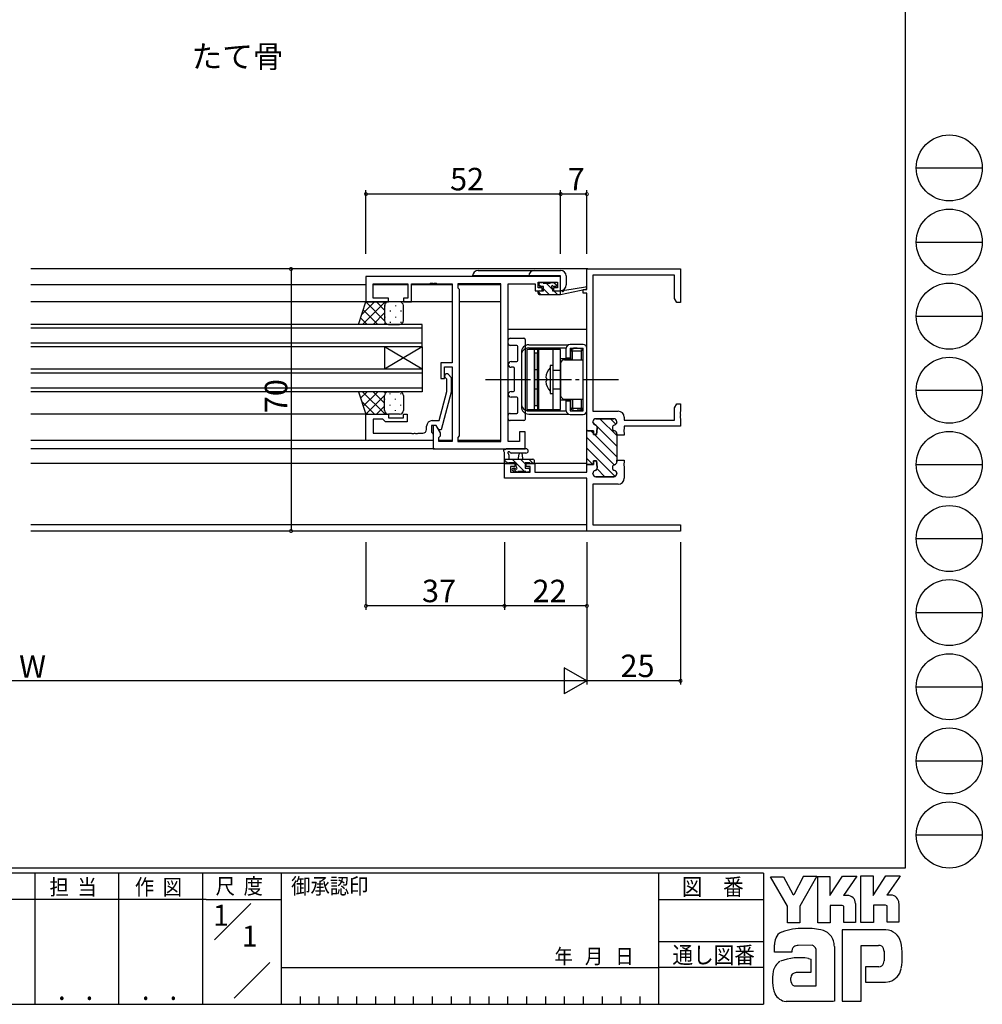
# Model space of a CAD drawing. Extents: x 0 to 793, y 0 to 564.
# Drawn here: x 536 to 793, y 0 to 263 of the extents above; entities that cross this region are included whole.
import ezdxf
from ezdxf.enums import TextEntityAlignment as Align

# ---------------------------------------------------------------- set-up
doc = ezdxf.new("R2010")
doc.units = 0
doc.linetypes.add('YCENTER_1', pattern=[13, 10, -1, 1, -1])
doc.linetypes.add('YHIDDEN_1', pattern=[4, 3, -1])
for name, color, linetype in [('USER1', 3, 'CONTINUOUS'), ('YKK_11', 7, 'CONTINUOUS'), ('YKK_12', 2, 'CONTINUOUS'), ('YKK_13', 4, 'CONTINUOUS'), ('YKK_D', 6, 'CONTINUOUS'), ('YKK_ZWAK', 7, 'CONTINUOUS')]:
    doc.layers.add(name, color=color, linetype=linetype)
doc.styles.get("Standard").update_dxf_attribs({"font": 'ROMANS.SHX', "bigfont": 'EXTFONT.SHX'})
doc.styles.add('YKK_OSSTYLE1', font='romans.shx', dxfattribs={"width": 0.9, "bigfont": 'EXTFONT.SHX'})

# ---------------------------------------------------------------- blocks, each defined once
blk = doc.blocks.new('A201')
at = {"layer": 'YKK_ZWAK', "color": 254, "linetype": 'Continuous'}
for p, q in [((571, 410), (571, 35)), ((571, 35), (21, 35)), ((544, 34), (21, 34)), ((437, 34), (437, 9)), ((452, 34), (452, 9)), ((524, 34), (524, 9)), ((544, 34), (544, 9)), ((548.59, 27.71), (545.31, 33.35)), ((545.31, 33.35), (547.82, 33.35)), ((547.82, 33.35), (549.62, 29.99)), ((551.6, 33.43), (549.77, 29.88)), ((554.19, 33.43), (550.95, 27.7)), ((551.6, 33.43), (554.19, 33.43)), ((554.33, 24.55), (554.33, 33.41)), ((554.33, 33.41), (556.63, 33.41)), ((556.63, 29.77), (559.04, 33.45)), ((556.63, 33.41), (556.63, 29.77)), ((559.04, 33.45), (561.77, 33.45)), ((561.77, 33.45), (559.24, 29.78)), ((562.55, 24.63), (562.55, 33.49)), ((562.55, 33.49), (564.89, 33.49)), ((564.89, 29.78), (567.34, 33.49)), ((564.89, 33.49), (564.89, 29.78)), ((567.34, 33.49), (570.04, 33.49)), ((569.77, 33.02), (567.54, 29.84)), ((570.04, 33.49), (569.77, 33.02)), ((549.62, 29.99), (549.77, 29.88)), ((559.99, 29.78), (559.24, 29.78)), ((561.53, 28.24), (561.53, 24.61)), ((568.29, 29.84), (567.54, 29.84)), ((569.83, 28.24), (569.83, 24.65)), ((548.59, 24.53), (548.59, 27.71)), ((550.95, 27.7), (550.95, 24.53)), ((558.98, 27.87), (556.7, 27.87)), ((556.7, 27.87), (556.7, 24.55)), ((559.29, 27.75), (558.98, 27.87)), ((559.29, 24.61), (559.29, 27.75)), ((567.26, 27.89), (564.99, 27.89)), ((564.99, 27.89), (564.99, 24.63)), ((567.57, 27.77), (567.26, 27.89)), ((567.57, 24.65), (567.57, 27.77)), ((550.95, 24.53), (548.59, 24.53)), ((556.7, 24.55), (554.33, 24.55)), ((561.53, 24.61), (559.29, 24.61)), ((564.99, 24.63), (562.55, 24.63)), ((567.57, 24.68), (567.61, 24.65)), ((569.83, 24.65), (567.57, 24.65)), ((559.02, 23.22), (559.02, 9.57)), ((567.3, 23.22), (559.02, 23.22)), ((524, 21), (544, 21)), ((546.08, 18.95), (546.08, 20.33)), ((549.41, 18.95), (546.08, 18.95)), ((553.25, 20.28), (550.61, 20.23)), ((554.02, 12.52), (554.02, 19.47)), ((557.51, 20.01), (557.51, 9.59)), ((562.61, 9.57), (562.61, 20.24)), ((562.61, 20.24), (565.93, 20.24)), ((566.98, 19.17), (566.99, 17.29)), ((552.55, 17.73), (553.05, 17.62)), ((553.05, 17.62), (553.05, 15.05)), ((452, 16), (524, 16)), ((553.05, 15.05), (550.2, 15.05)), ((566.01, 16.15), (563.48, 16.15)), ((563.48, 16.15), (563.48, 13.2)), ((563.48, 13.2), (567.28, 13.2)), ((567.28, 13.2), (568.06, 13.37)), ((550, 12.52), (554.02, 12.52)), ((553.71, 12.52), (553.96, 12.52)), ((554.02, 12.52), (554.02, 12.52)), ((549.41, 9.53), (548.34, 9.53)), ((557.28, 9.55), (549.41, 9.53)), ((557.51, 9.59), (557.28, 9.55)), ((559.02, 9.57), (562.05, 9.57)), ((562.05, 9.57), (562.61, 9.57)), ((21, 9), (544, 9))]:
    blk.add_line(p, q, dxfattribs=at)
at = {"layer": 'YKK_ZWAK', "color": 8, "linetype": 'Continuous'}
for p, q in [((573.13, 168.56), (585.73, 168.56)), ((573.13, 154.42), (585.73, 154.42)), ((573.13, 140.28), (585.73, 140.28)), ((573.13, 126.14), (585.73, 126.14)), ((573.13, 112), (585.73, 112)), ((573.13, 97.86), (585.73, 97.86)), ((573.13, 83.72), (585.73, 83.72)), ((573.13, 69.58), (585.73, 69.58)), ((573.13, 55.44), (585.73, 55.44)), ((573.13, 41.3), (585.73, 41.3))]:
    blk.add_line(p, q, dxfattribs=at)
at = {"layer": 'YKK_ZWAK', "color": 131, "linetype": 'Continuous'}
for p, q in [((405, 34), (405, 9)), ((421, 34), (421, 9)), ((437.7, 29), (389, 29)), ((437.7, 29), (452, 29)), ((439.26, 21.33), (446.19, 28.25)), ((524, 29), (544, 29)), ((443.05, 10.18), (449.85, 16.98)), ((544, 16), (524, 16)), ((455.6, 10.5), (455.6, 9)), ((459.2, 10.5), (459.2, 9)), ((462.8, 10.5), (462.8, 9)), ((466.4, 10.5), (466.4, 9)), ((470, 10.5), (470, 9)), ((473.6, 10.5), (473.6, 9)), ((477.2, 10.5), (477.2, 9)), ((480.8, 10.5), (480.8, 9)), ((484.4, 10.5), (484.4, 9)), ((488, 10.5), (488, 9)), ((491.6, 10.5), (491.6, 9)), ((495.2, 10.5), (495.2, 9)), ((498.8, 10.5), (498.8, 9)), ((502.4, 10.5), (502.4, 9)), ((506, 10.5), (506, 9)), ((509.6, 10.5), (509.6, 9)), ((513.2, 10.5), (513.2, 9)), ((516.8, 10.5), (516.8, 9)), ((520.4, 10.5), (520.4, 9))]:
    blk.add_line(p, q, dxfattribs=at)
at = {"layer": 'YKK_ZWAK', "color": 8, "linetype": 'Continuous'}
for centre in [(579.43, 168.56), (579.43, 154.42), (579.43, 140.28), (579.43, 126.14), (579.43, 112), (579.43, 97.86), (579.43, 83.72), (579.43, 69.58), (579.43, 55.44), (579.43, 41.3)]:
    blk.add_circle(centre, 6.3, dxfattribs=at)
at = {"layer": 'YKK_ZWAK', "color": 254, "linetype": 'Continuous'}
for centre, radius, start, end in [((559.99, 28.24), 1.54, 0.0017, 89.996), ((568.29, 28.29), 1.54, 0.0017, 89.996), ((548, 21.1), 1.75, 109.0213, 161.5126), ((551.66, 10.86), 12.63, 89.8916, 109.3085), ((552.03, 8.67), 14.82, 78.7801, 91.4694), ((554.38, 20.07), 3.18, 40.6642, 80.3169), ((567.19, 20.11), 3.1, 14.4457, 87.0875), ((549.69, 20.31), 3.6, 158.4108, 179.7178), ((554.22, 20.08), 3.29, 358.7806, 38.7656), ((555.55, 18.15), 14.9, 350.9903, 10.6762), ((550.91, 18.99), 1.51, 138.4638, 181.7136), ((550.51, 19.02), 1.21, 85.5055, 126.7804), ((552.9, 19.18), 1.16, 14.7552, 72.4499), ((566.05, 19.37), 0.878, 16.4312, 96.9166), ((564.38, 18.85), 2.62, 4.9342, 17.0355), ((548.59, 14.77), 2.79, 121.8271, 169.0847), ((550.8, 8.39), 9.51, 79.381, 112.0583), ((564.36, 17.54), 2.64, 343.6902, 354.7536), ((553.61, 13.72), 7.92, 168.7637, 199.8008), ((550.21, 14.01), 1.03, 90.3395, 178.0364), ((566.01, 17.08), 0.933, 269.9547, 342.9014), ((567.24, 16.32), 3.07, 285.4429, 349.9045), ((550.84, 13.77), 1.69, 171.082, 216.7192), ((550.18, 13.6), 1.09, 230.9728, 260.7549), ((548.6, 12.25), 2.73, 207.3144, 263.5946)]:
    blk.add_arc(centre, radius, start, end, dxfattribs=at)
at = {"layer": 'YKK_ZWAK', "color": 131, "linetype": 'Continuous', "style": 'YKK_OSSTYLE1', "width": 0.9}
for s, height, p in [('担  当', 3, (407.82, 29.87)), ('作  図', 3, (424.09, 29.88)), ('尺  度', 3, (439.51, 30.04)), ('御承認印', 3, (453.91, 30.05)), ('図\u3000番', 3.2, (528.43, 29.81)), ('年   月   日', 2.828, (504.13, 16.74)), ('通し図番', 3.2, (526.63, 16.8)), (' ． ．', 3.5, (408.18, 9.75)), (' ． ．', 3.5, (424.18, 9.75))]:
    blk.add_text(s, height=height, dxfattribs=at).set_placement(p)

msp = doc.modelspace()

# ---------------------------------------------------------------- linework, layer by layer
at = {"layer": 'YKK_11', "color": 0, "linetype": 'ByBlock', "lineweight": 30}
for p, q in [((687.83, 190.9), (687.83, 196.4)), ((687.83, 196.4), (712.83, 196.4)), ((711.2, 194.77), (689.46, 194.77)), ((689.46, 194.77), (689.46, 158.4)), ((711.2, 188.49), (711.2, 194.77)), ((712.83, 196.4), (712.83, 187.4)), ((686.83, 189.9), (686.83, 190.9)), ((686.83, 190.9), (687.83, 190.9)), ((687.83, 189.9), (686.83, 189.9)), ((687.83, 153.45), (687.83, 189.9)), ((711.83, 187.4), (711.2, 188.49)), ((712.83, 187.4), (711.83, 187.4)), ((689.46, 158.4), (696.23, 158.4)), ((711.2, 159.31), (711.83, 160.4)), ((711.2, 156.03), (711.2, 159.31)), ((711.83, 160.4), (712.83, 160.4)), ((712.83, 158.36), (712.71, 158.17)), ((712.71, 158.17), (712.71, 157.63)), ((712.83, 160.4), (712.83, 158.36)), ((689.43, 155.6), (689.43, 155.5)), ((695.03, 156.4), (690.23, 156.4)), ((695.83, 155.5), (695.83, 155.6)), ((697.83, 156.8), (697.83, 156.03)), ((697.83, 156.03), (711.2, 156.03)), ((712.71, 157.63), (712.83, 157.44)), ((712.83, 157.36), (712.71, 157.17)), ((712.71, 157.17), (712.71, 156.63)), ((712.71, 156.63), (712.83, 156.44)), ((712.83, 157.44), (712.83, 157.36)), ((712.83, 156.44), (712.83, 154.4)), ((687.83, 144.15), (687.83, 153.45)), ((688.13, 153.15), (687.83, 153.45)), ((687.83, 153.45), (688.13, 153.15)), ((689.63, 153.15), (688.13, 153.15)), ((689.63, 152.15), (689.63, 153.15)), ((690.62, 153.86), (690.43, 152.15)), ((697.83, 153.61), (697.71, 153.42)), ((697.71, 153.42), (697.71, 152.88)), ((697.71, 152.88), (697.83, 152.69)), ((712.83, 154.4), (697.83, 154.4)), ((697.83, 154.4), (697.83, 153.61)), ((697.83, 152.69), (697.83, 152)), ((690.43, 152.15), (689.63, 152.15)), ((695.83, 152), (695.83, 152.4)), ((697.83, 152), (695.83, 152)), ((690.43, 145.15), (689.63, 145.15)), ((689.63, 145.15), (689.63, 144.15)), ((689.63, 144.15), (689.63, 145.15)), ((689.63, 145.15), (690.43, 145.15)), ((690.62, 143.44), (690.43, 145.15)), ((690.43, 145.15), (690.62, 143.44)), ((695.83, 145.3), (695.83, 144.9)), ((695.83, 145.3), (697.83, 145.3)), ((695.83, 144.9), (695.83, 145.3)), ((695.83, 145.3), (695.83, 144.9)), ((697.83, 145.3), (697.83, 144.61)), ((665.83, 140.5), (665.83, 144.4)), ((665.83, 144.4), (668.63, 144.4)), ((668.63, 143.6), (667.46, 143.6)), ((667.46, 143.6), (667.46, 142.13)), ((667.46, 142.13), (672.73, 142.13)), ((668.63, 144.4), (668.63, 143.6)), ((671.63, 143.6), (671.63, 144.4)), ((671.63, 144.4), (673.93, 144.4)), ((672.73, 143.6), (671.63, 143.6)), ((672.73, 142.13), (672.73, 143.6)), ((673.93, 144.4), (673.93, 142.13)), ((673.93, 142.13), (687.83, 142.13)), ((689.63, 144.15), (687.83, 144.15)), ((687.83, 142.13), (687.83, 144.15)), ((687.83, 144.15), (689.63, 144.15)), ((697.83, 144.61), (697.71, 144.42)), ((697.71, 144.42), (697.71, 143.88)), ((697.71, 143.88), (697.83, 143.69)), ((697.83, 143.69), (697.83, 140.5)), ((687.83, 140.5), (665.83, 140.5)), ((687.83, 126.4), (687.83, 140.5)), ((689.43, 141.7), (689.43, 141.8)), ((689.43, 141.8), (689.43, 141.7)), ((695.03, 140.9), (690.23, 140.9)), ((690.23, 140.9), (695.03, 140.9)), ((695.83, 141.8), (695.83, 141.7)), ((695.83, 141.7), (695.83, 141.8)), ((696.23, 138.9), (689.46, 138.9)), ((689.46, 138.9), (689.46, 128.03)), ((712.83, 126.4), (687.83, 126.4)), ((689.46, 128.03), (712.83, 128.03)), ((712.83, 128.03), (712.83, 126.4))]:
    msp.add_line(p, q, dxfattribs=at)
at = {"layer": 'YKK_11', "color": 0, "linetype": 'ByBlock', "lineweight": -2}
for p, q in [((680.83, 194.4), (628.83, 194.4)), ((628.83, 194.4), (628.83, 187.6)), ((630.76, 188.6), (630.76, 192.47)), ((630.76, 192.47), (640.03, 192.47)), ((640.03, 192.47), (640.03, 188.6)), ((641.03, 187.6), (641.03, 192.47)), ((641.03, 192.47), (645.87, 192.47)), ((645.87, 192.47), (646.05, 192.59)), ((646.05, 192.59), (646.6, 192.59)), ((646.6, 192.59), (646.79, 192.47)), ((646.79, 192.47), (646.87, 192.47)), ((646.87, 192.47), (647.05, 192.59)), ((647.05, 192.59), (647.6, 192.59)), ((647.6, 192.59), (647.79, 192.47)), ((647.79, 192.47), (651.83, 192.47)), ((651.83, 192.47), (651.83, 171.3)), ((664.9, 192.47), (653.33, 192.47)), ((653.33, 192.47), (653.33, 191.4)), ((664.9, 150.33), (664.9, 192.47)), ((664.9, 150.33), (664.9, 192.47)), ((666.83, 150.33), (666.83, 192.47)), ((666.83, 192.47), (674.03, 192.47)), ((674.03, 192.47), (674.03, 191.67)), ((674.83, 191.4), (674.83, 192.9)), ((674.83, 192.9), (680.03, 192.9)), ((680.03, 192.9), (680.03, 191.4)), ((680.83, 190.6), (680.83, 194.4)), ((653.33, 191.4), (653.76, 190.97)), ((653.76, 190.97), (653.76, 151.83)), ((674.03, 191.67), (674.03, 190.6)), ((674.03, 190.6), (675.93, 190.6)), ((675.93, 191.4), (674.83, 191.4)), ((675.93, 190.6), (675.93, 191.4)), ((680.03, 191.4), (678.93, 191.4)), ((678.93, 191.4), (678.93, 190.6)), ((678.93, 190.6), (680.83, 190.6)), ((628.83, 187.6), (634.83, 187.6)), ((634.83, 188.6), (630.76, 188.6)), ((634.83, 187.6), (634.83, 188.6)), ((640.03, 188.6), (638.83, 188.6)), ((638.83, 188.6), (638.83, 187.6)), ((638.83, 187.6), (641.03, 187.6)), ((651.83, 171.3), (648.83, 171.3)), ((648.83, 171.3), (648.83, 167.1)), ((649.83, 167.1), (649.83, 170.3)), ((649.83, 170.3), (651.83, 170.3)), ((651.83, 170.3), (651.83, 150.33)), ((648.83, 167.1), (649.83, 167.1)), ((650.43, 166.95), (650, 167.38)), ((650.43, 163.66), (650.43, 166.95)), ((650.85, 168.22), (651.63, 167.45)), ((651.63, 167.45), (651.63, 163.5)), ((648.35, 155.9), (650.43, 163.66)), ((651.63, 163.5), (648.92, 153.4)), ((628.83, 150.6), (628.83, 157.6)), ((628.83, 157.6), (634.83, 157.6)), ((633.33, 156.3), (630.76, 156.3)), ((630.76, 156.3), (630.76, 152.53)), ((633.53, 156.1), (633.33, 156.3)), ((634.03, 155.6), (633.53, 156.1)), ((639.83, 155.6), (634.03, 155.6)), ((634.83, 157.6), (634.83, 156.6)), ((634.83, 156.6), (638.83, 156.6)), ((638.83, 156.6), (638.83, 157.6)), ((638.83, 157.6), (639.83, 157.6)), ((639.83, 157.6), (639.83, 155.6)), ((646.53, 155.9), (648.35, 155.9)), ((689.43, 155.5), (689.43, 155.6)), ((690.23, 156.4), (695.03, 156.4)), ((695.83, 155.6), (695.83, 155.5)), ((630.76, 152.53), (640.87, 152.53)), ((640.87, 152.53), (641.05, 152.41)), ((641.6, 152.41), (641.79, 152.53)), ((641.79, 152.53), (641.87, 152.53)), ((641.87, 152.53), (642.05, 152.41)), ((642.6, 152.41), (642.79, 152.53)), ((642.79, 152.53), (644.03, 152.53)), ((645.03, 153.53), (645.03, 154.4)), ((647.63, 154.6), (646.33, 154.6)), ((646.33, 154.6), (646.33, 152.8)), ((646.33, 152.8), (646.53, 152.6)), ((646.53, 152.6), (646.83, 152.3)), ((647.63, 154.6), (646.83, 154.6)), ((646.83, 154.6), (646.83, 148.4)), ((648.32, 153.4), (647.63, 154.6)), ((648.76, 152.64), (647.63, 154.6)), ((648.92, 153.4), (648.32, 153.4)), ((648.76, 151.83), (648.76, 152.64)), ((671.33, 152.9), (669.83, 152.9)), ((669.83, 152.9), (669.83, 150.33)), ((671.33, 148.4), (671.33, 152.9)), ((687.83, 153.45), (688.13, 153.15)), ((688.13, 153.15), (689.63, 153.15)), ((689.63, 153.15), (689.63, 152.15)), ((690.43, 152.15), (690.62, 153.86)), ((646.83, 150.6), (628.83, 150.6)), ((641.05, 152.41), (641.6, 152.41)), ((642.05, 152.41), (642.6, 152.41)), ((646.83, 152.3), (646.83, 150.6)), ((648.33, 151.4), (648.76, 151.83)), ((648.33, 150.33), (648.33, 151.4)), ((651.83, 150.33), (648.33, 150.33)), ((653.76, 151.83), (653.33, 151.4)), ((653.33, 151.4), (653.33, 150.33)), ((653.33, 150.33), (664.9, 150.33)), ((669.83, 150.33), (666.83, 150.33)), ((689.63, 152.15), (690.43, 152.15)), ((695.83, 152.4), (695.83, 152)), ((695.83, 152), (695.83, 145.3)), ((646.83, 148.4), (671.33, 148.4)), ((695.83, 145.3), (697.83, 145.3))]:
    msp.add_line(p, q, dxfattribs=at)
at = {"layer": 'YKK_11', "color": 0, "lineweight": 13}
for p, q in [((690.26, 154.62), (689.43, 155.46)), ((695.83, 151.89), (691.31, 156.4)), ((695.6, 154.94), (694.14, 156.4)), ((689.63, 152.43), (688.91, 153.15)), ((695.83, 149.06), (690.5, 154.39)), ((695.13, 144.09), (687.83, 151.4)), ((695.83, 146.23), (689.91, 152.15)), ((695.41, 140.99), (687.83, 148.57)), ((689.41, 144.16), (687.83, 145.74)), ((692.67, 140.9), (690.56, 143.02))]:
    msp.add_line(p, q, dxfattribs=at)
at = {"layer": 'YKK_11', "color": 0, "linetype": 'ByBlock', "lineweight": -2}
for centre, radius, start, end in [((650.43, 167.8), 0.6, 45, 225), ((646.53, 154.4), 1.5, 90, 180), ((690.23, 155.6), 0.8, 90, 180), ((690.23, 155.5), 0.8, 180, 255.5225), ((695.03, 155.6), 0.8, 0, 90), ((695.03, 155.5), 0.8, 284.4775, 360), ((644.03, 153.53), 1, 270, 360), ((689.83, 153.95), 0.8, 353.497, 75.5225), ((695.43, 153.95), 0.8, 104.4775, 255.5225), ((695.03, 152.4), 0.8, 0, 75.5225)]:
    msp.add_arc(centre, radius, start, end, dxfattribs=at)
at = {"layer": 'YKK_11', "color": 0, "linetype": 'ByBlock', "lineweight": 30}
for centre, radius, start, end in [((696.23, 156.8), 1.6, 0, 90), ((690.23, 155.6), 0.8, 90, 180), ((690.23, 155.5), 0.8, 180, 255.5225), ((695.03, 155.6), 0.8, 0, 90), ((695.03, 155.5), 0.8, 284.4775, 360), ((689.83, 153.95), 0.8, 353.497, 75.5225), ((695.43, 153.95), 0.8, 104.4775, 255.5225), ((695.03, 152.4), 0.8, 0, 75.5225), ((695.03, 144.9), 0.8, 284.4775, 360), ((695.03, 144.9), 0.8, 284.4775, 360), ((690.23, 141.8), 0.8, 104.4775, 180), ((690.23, 141.8), 0.8, 104.4775, 180), ((689.83, 143.35), 0.8, 284.4775, 6.503), ((689.83, 143.35), 0.8, 284.4775, 6.503), ((695.43, 143.35), 0.8, 104.4775, 255.5225), ((695.43, 143.35), 0.8, 104.4775, 255.5225), ((695.03, 141.8), 0.8, 0, 75.5225), ((695.03, 141.8), 0.8, 0, 75.5225), ((690.23, 141.7), 0.8, 180, 270), ((690.23, 141.7), 0.8, 180, 270), ((695.03, 141.7), 0.8, 270, 360), ((695.03, 141.7), 0.8, 270, 360), ((696.23, 140.5), 1.6, 270, 360)]:
    msp.add_arc(centre, radius, start, end, dxfattribs=at)
at = {"layer": 'YKK_12'}
for p, q in [((688.13, 196.4), (539.33, 196.4)), ((628.83, 192.2), (539.33, 192.2)), ((640.03, 192.2), (630.76, 192.2)), ((651.83, 192.2), (641.03, 192.2)), ((664.9, 192.2), (653.33, 192.2)), ((651.83, 187.6), (539.33, 187.6)), ((664.9, 187.6), (653.76, 187.6)), ((643.83, 181.6), (539.33, 181.6)), ((643.83, 175.6), (643.83, 181.6)), ((643.83, 180.6), (539.33, 180.6)), ((687.83, 180.2), (666.83, 180.2)), ((643.83, 176.6), (539.33, 176.6)), ((643.83, 175.6), (539.33, 175.6)), ((633.83, 175.6), (633.83, 169.6)), ((643.83, 175.6), (633.83, 169.6)), ((643.83, 169.6), (633.83, 175.6)), ((643.83, 175.6), (643.83, 169.6)), ((643.83, 169.6), (539.33, 169.6)), ((643.83, 168.6), (539.33, 168.6)), ((643.83, 169.6), (643.83, 163.6)), ((643.83, 164.6), (539.33, 164.6)), ((643.83, 163.6), (539.33, 163.6)), ((629.33, 157.6), (539.33, 157.6)), ((646.83, 150.6), (539.33, 150.6)), ((651.83, 150.6), (648.33, 150.6)), ((664.9, 150.6), (653.33, 150.6)), ((647.13, 148.4), (539.33, 148.4)), ((668.93, 144.4), (539.33, 144.4)), ((687.83, 144.4), (671.33, 144.4)), ((687.83, 128.03), (539.33, 128.03)), ((688.13, 126.4), (539.33, 126.4))]:
    msp.add_line(p, q, dxfattribs=at)
at = {"layer": 'YKK_13'}
for p, q in [((658.83, 196.02), (680.83, 196.02)), ((680.83, 194.52), (657.33, 194.52)), ((675.13, 192), (675.13, 192.5)), ((675.13, 192.19), (675.62, 191.7)), ((675.43, 192.8), (675.93, 192.8)), ((676.13, 192.6), (678.13, 192.6)), ((676.97, 192.6), (678.63, 190.94)), ((678.33, 192.8), (678.93, 192.8)), ((679.03, 192.78), (679.71, 192.1)), ((679.14, 192.71), (679.64, 192.21)), ((680.83, 190.62), (680.83, 194.52)), ((682.33, 194.52), (682.33, 192.12)), ((674.83, 189.9), (674.83, 190.3)), ((674.83, 190.25), (675.48, 189.6)), ((675.13, 190.6), (676.23, 190.6)), ((675.13, 189.6), (680.83, 189.6)), ((676.23, 191.7), (675.43, 191.7)), ((676.23, 190.6), (676.23, 191.7)), ((676.23, 191.09), (677.72, 189.6)), ((678.63, 191.24), (678.63, 190.6)), ((678.63, 190.6), (680.83, 190.6)), ((678.97, 190.6), (679.97, 189.6)), ((679.43, 191.7), (679.09, 191.7)), ((680.83, 189.6), (687.59, 191.01)), ((680.83, 190.6), (680.91, 190.61)), ((680.83, 189.6), (680.83, 190.6)), ((681.94, 190.77), (687.48, 191.6)), ((626.83, 181.6), (628.83, 187.6)), ((631.13, 187.6), (627.68, 184.14)), ((633.96, 187.6), (627.96, 181.6)), ((633.83, 182.58), (628.82, 187.58)), ((628.83, 187.6), (634.83, 187.6)), ((633.83, 185.41), (631.64, 187.6)), ((634.51, 187.55), (634.46, 187.6)), ((637.83, 187.6), (634.83, 187.6)), ((631.98, 181.6), (628.12, 185.46)), ((633.83, 184.64), (630.79, 181.6)), ((633.83, 186.6), (633.83, 182.6)), ((633.83, 186.6), (633.83, 182.6)), ((633.92, 186.68), (633.92, 186.48)), ((635.33, 185.27), (635.33, 185.07)), ((636.75, 186.68), (636.75, 186.48)), ((638.16, 185.27), (638.16, 185.07)), ((638.83, 182.6), (638.83, 186.6)), ((634.83, 181.6), (626.83, 181.6)), ((629.15, 181.6), (627.41, 183.34)), ((634.02, 182.01), (633.62, 181.6)), ((633.92, 183.65), (633.92, 183.45)), ((634.81, 181.6), (634.81, 181.6)), ((634.83, 181.6), (637.83, 181.6)), ((635.33, 182.24), (635.33, 182.04)), ((636.75, 183.65), (636.75, 183.45)), ((638.16, 182.24), (638.16, 182.04)), ((666.83, 176.47), (666.83, 177.4)), ((667.33, 177.9), (671.03, 177.9)), ((671.33, 177.6), (671.33, 156.2)), ((686.83, 176.25), (683.33, 176.25)), ((669.1, 175.97), (667.33, 175.97)), ((669.4, 171.95), (669.4, 175.67)), ((670.33, 174.15), (670.33, 159.65)), ((675.03, 174.9), (671.83, 174.9)), ((671.83, 174.9), (671.83, 158.9)), ((672.33, 176.15), (682.89, 176.15)), ((672.33, 175.3), (682.34, 175.3)), ((673.83, 158.9), (673.83, 174.9)), ((673.83, 173.9), (673.83, 159.9)), ((674.63, 173.9), (673.83, 173.9)), ((680.83, 174.9), (674.63, 174.9)), ((674.63, 174.9), (674.63, 158.9)), ((674.63, 159.9), (674.63, 173.9)), ((675.03, 158.9), (675.03, 174.9)), ((678.83, 158.9), (678.83, 174.9)), ((680.83, 158.9), (680.83, 174.9)), ((682.33, 172.65), (682.33, 175.25)), ((683.33, 175.25), (686.83, 175.25)), ((683.33, 175.25), (683.33, 172.65)), ((683.53, 172.4), (683.53, 174.35)), ((684.03, 174.55), (683.73, 174.84)), ((684.03, 172.15), (684.03, 174.55)), ((684.03, 174.55), (686.33, 174.55)), ((684.23, 175.25), (684.23, 175.05)), ((685.23, 175.25), (684.23, 175.25)), ((685.23, 175.25), (685.23, 175.15)), ((686.03, 175.15), (685.23, 175.15)), ((686.03, 175.05), (686.03, 175.15)), ((686.13, 175.05), (686.03, 175.05)), ((686.33, 174.55), (686.62, 174.84)), ((686.33, 174.55), (686.33, 172.15)), ((686.83, 158.55), (686.83, 175.25)), ((686.83, 159.45), (686.83, 174.35)), ((687.83, 158.55), (687.83, 175.25)), ((667.58, 171.65), (669.1, 171.65)), ((683.53, 172.4), (680.83, 172.4)), ((680.83, 171.15), (680.83, 162.65)), ((681.83, 172.15), (686.83, 172.15)), ((682.33, 172.65), (683.33, 172.65)), ((682.33, 172.4), (682.58, 172.15)), ((682.33, 172.4), (682.33, 172.15)), ((683.53, 172.4), (683.78, 172.15)), ((668.23, 170.15), (667.58, 170.15)), ((668.53, 163.95), (668.53, 169.85)), ((678.83, 170.65), (678.03, 170.65)), ((678.03, 170.65), (678.03, 163.15)), ((678.83, 169.4), (678.83, 170.65)), ((670.33, 166.9), (671.83, 166.9)), ((676.83, 167.45), (677.13, 167.15)), ((676.83, 166.35), (677.13, 166.65)), ((677.13, 166.65), (677.13, 167.15)), ((634.83, 163.6), (626.83, 163.6)), ((626.83, 163.6), (628.83, 157.6)), ((629.15, 163.6), (627.41, 161.86)), ((633.96, 157.6), (627.96, 163.6)), ((631.98, 163.6), (628.12, 159.74)), ((633.83, 160.56), (630.79, 163.6)), ((634.02, 163.19), (633.62, 163.6)), ((634.81, 163.6), (634.81, 163.6)), ((634.83, 163.6), (637.83, 163.6)), ((635.33, 162.96), (635.33, 163.16)), ((638.16, 162.96), (638.16, 163.16)), ((667.58, 163.65), (668.23, 163.65)), ((678.03, 163.15), (678.83, 163.15)), ((678.83, 163.15), (678.83, 164.4)), ((631.13, 157.6), (627.68, 161.06)), ((633.83, 162.62), (628.82, 157.62)), ((633.83, 158.6), (633.83, 162.6)), ((633.83, 158.6), (633.83, 162.6)), ((633.92, 161.55), (633.92, 161.75)), ((636.75, 161.55), (636.75, 161.75)), ((638.83, 162.6), (638.83, 158.6)), ((669.1, 162.15), (667.58, 162.15)), ((669.4, 158.13), (669.4, 161.85)), ((683.53, 161.4), (680.83, 161.4)), ((681.83, 161.65), (686.83, 161.65)), ((682.58, 161.65), (682.33, 161.4)), ((682.33, 161.65), (682.33, 161.4)), ((682.33, 158.55), (682.33, 161.15)), ((682.33, 161.15), (683.33, 161.15)), ((683.33, 161.15), (683.33, 158.55)), ((683.53, 161.4), (683.78, 161.65)), ((683.53, 159.45), (683.53, 161.4)), ((684.03, 161.65), (684.03, 159.25)), ((686.33, 161.65), (686.33, 159.25)), ((633.83, 159.79), (631.64, 157.6)), ((633.92, 158.52), (633.92, 158.72)), ((635.33, 159.93), (635.33, 160.13)), ((636.75, 158.52), (636.75, 158.72)), ((638.16, 159.93), (638.16, 160.13)), ((667.33, 157.83), (669.1, 157.83)), ((671.83, 158.9), (675.03, 158.9)), ((672.33, 158.5), (682.34, 158.5)), ((673.83, 159.9), (674.63, 159.9)), ((674.63, 158.9), (680.83, 158.9)), ((683.33, 158.55), (686.83, 158.55)), ((684.03, 159.25), (683.73, 158.96)), ((684.03, 159.25), (686.33, 159.25)), ((684.23, 158.55), (684.23, 158.75)), ((685.23, 158.55), (684.23, 158.55)), ((686.03, 158.65), (685.23, 158.65)), ((685.23, 158.55), (685.23, 158.65)), ((686.03, 158.75), (686.03, 158.65)), ((686.13, 158.75), (686.03, 158.75)), ((686.33, 159.25), (686.62, 158.96)), ((628.83, 157.6), (634.83, 157.6)), ((634.51, 157.65), (634.46, 157.6)), ((637.83, 157.6), (634.83, 157.6)), ((666.83, 156.4), (666.83, 157.33)), ((671.03, 155.9), (667.33, 155.9)), ((672.33, 157.65), (682.89, 157.65)), ((683.33, 157.55), (686.83, 157.55)), ((665.83, 144.7), (665.83, 147.38)), ((671.56, 148.4), (666.39, 148.4)), ((665.83, 145.6), (673.43, 145.6)), ((666.79, 144.41), (665.83, 145.37)), ((667.03, 146.78), (667.03, 145.6)), ((671.56, 147.2), (667.59, 147.2)), ((668.84, 144.6), (667.84, 145.6)), ((669.53, 145.6), (669.63, 146.74)), ((671.33, 144.36), (670.09, 145.6)), ((670.73, 145.6), (670.63, 146.74)), ((673.52, 144.41), (672.33, 145.6)), ((673.73, 145.3), (673.73, 144.7)), ((666.73, 144.4), (666.13, 144.4)), ((668.93, 144.6), (666.93, 144.6)), ((668.42, 142.19), (667.92, 142.69)), ((669.1, 142.1), (668.02, 143.18)), ((668.13, 143.2), (668.47, 143.2)), ((669.23, 142.1), (668.63, 142.1)), ((668.93, 143.66), (668.93, 144.6)), ((671.14, 142.3), (668.93, 144.51)), ((671.53, 142.3), (669.43, 142.3)), ((672.63, 144.6), (671.33, 144.6)), ((671.33, 144.6), (671.33, 143.2)), ((671.33, 143.2), (672.23, 143.2)), ((672.23, 142.1), (671.73, 142.1)), ((672.53, 142.9), (672.53, 142.4)), ((673.43, 144.4), (672.83, 144.4))]:
    msp.add_line(p, q, dxfattribs=at)
at = {"layer": 'YKK_13', "linetype": 'YHIDDEN_1'}
for p, q in [((674.63, 169.5), (673.83, 169.5)), ((678.83, 169.4), (680.83, 169.4)), ((674.63, 164.3), (673.83, 164.3)), ((678.83, 164.4), (680.83, 164.4))]:
    msp.add_line(p, q, dxfattribs=at)
at = {"layer": 'YKK_13', "linetype": 'YCENTER_1'}
msp.add_line((660.75, 166.9), (696.24, 166.9), dxfattribs=at)
at = {"layer": 'YKK_13'}
for centre, radius, start, end in [((658.83, 194.52), 1.5, 90, 180), ((673.83, 194.52), 1.5, 90, 180), ((680.83, 194.52), 1.5, 0, 90), ((675.43, 192.5), 0.3, 90, 180), ((675.43, 192), 0.3, 180, 270), ((675.93, 192.6), 0.2, 0, 90), ((678.33, 192.6), 0.2, 90, 180), ((678.93, 192.5), 0.3, 45, 90), ((679.43, 192), 0.3, 270, 45), ((680.83, 192.12), 1.5, 270, 0), ((675.13, 190.3), 0.3, 90, 180), ((675.13, 189.9), 0.3, 180, 270), ((678.63, 191.7), 0.25, 33.0557, 236.9443), ((678.33, 191.24), 0.3, 0, 56.9443), ((679.09, 192), 0.3, 213.0557, 270), ((680.96, 190.32), 0.3, 39.1975, 99.1975), ((681.43, 190.7), 0.3, 219.1975, 338.4494), ((681.98, 190.48), 0.3, 98.4494, 158.4494), ((687.53, 191.3), 0.3, 281.7498, 98.4494), ((634.83, 186.6), 1, 90.0001, 180.0001), ((634.83, 186.6), 1, 90.0001, 180.0001), ((637.83, 186.6), 1, 0.0001, 90.0001), ((634.83, 182.6), 1, 180.0001, 270.0001), ((634.83, 182.6), 1, 180.0001, 270.0001), ((637.83, 182.6), 1, 270.0001, 0.0001), ((667.33, 177.4), 0.5, 90, 180), ((667.33, 176.47), 0.5, 180, 270), ((671.03, 177.6), 0.3, 360, 90), ((683.33, 175.25), 1, 90, 180), ((686.83, 175.25), 1, 0, 90), ((669.1, 175.67), 0.3, 360, 90), ((672.33, 174.15), 2, 90, 180), ((672.33, 173.3), 2, 90, 180), ((684.23, 174.35), 0.7, 90, 180), ((686.13, 174.35), 0.7, 0, 90), ((667.58, 170.9), 0.75, 90, 270), ((669.1, 171.95), 0.3, 270, 0), ((681.83, 171.15), 1, 90, 180), ((668.23, 169.85), 0.3, 360, 90), ((681.41, 166.9), 4.61, 137.1544, 173.1807), ((681.41, 166.9), 4.61, 186.8193, 222.8456), ((634.83, 162.6), 1, 89.9999, 179.9999), ((634.83, 162.6), 1, 89.9999, 179.9999), ((637.83, 162.6), 1, 359.9999, 89.9999), ((667.58, 162.9), 0.75, 90, 270), ((668.23, 163.95), 0.3, 270, 360), ((669.1, 161.85), 0.3, 0, 90), ((672.33, 160.5), 2, 180, 270), ((681.83, 162.65), 1, 180, 270), ((634.83, 158.6), 1, 179.9999, 269.9999), ((634.83, 158.6), 1, 179.9999, 269.9999), ((637.83, 158.6), 1, 269.9999, 359.9999), ((667.33, 157.33), 0.5, 90, 180), ((669.1, 158.13), 0.3, 270, 360), ((672.33, 159.65), 2, 180, 270), ((683.33, 158.55), 1, 180, 270), ((684.23, 159.45), 0.7, 180, 270), ((686.13, 159.45), 0.7, 270, 0), ((686.83, 158.55), 1, 270, 0), ((667.33, 156.4), 0.5, 180, 270), ((671.03, 156.2), 0.3, 270, 0), ((665.83, 147.9), 0.3, 79.4712, 240), ((665.53, 147.38), 0.3, 0, 60), ((665.94, 148.49), 0.3, 259.4712, 319.4712), ((666.39, 148.1), 0.3, 90, 139.4712), ((667.03, 147.3), 0.3, 19.1898, 240), ((667.59, 147.5), 0.3, 199.1898, 270.0402), ((671.56, 147.8), 0.6, 270.0402, 90.0402), ((666.13, 144.7), 0.3, 180, 270), ((666.73, 146.78), 0.3, 0, 60), ((670.13, 146.7), 0.5, 5.0921, 174.9079), ((673.43, 145.3), 0.3, 0, 90), ((673.43, 144.7), 0.3, 270, 0), ((666.73, 144.6), 0.2, 270, 0), ((668.13, 142.9), 0.3, 90, 225), ((668.63, 142.4), 0.3, 225, 270), ((668.47, 142.9), 0.3, 33.0557, 90), ((668.93, 143.2), 0.25, 213.0557, 56.9443), ((669.23, 143.66), 0.3, 180, 236.9443), ((669.23, 142.3), 0.2, 270, 0), ((671.73, 142.3), 0.2, 180, 270), ((672.23, 142.9), 0.3, 0, 90), ((672.23, 142.4), 0.3, 270, 0), ((672.83, 144.6), 0.2, 180, 270)]:
    msp.add_arc(centre, radius, start, end, dxfattribs=at)
at = {"layer": 'YKK_D'}
for p, q in [((628.83, 200.4), (628.83, 217.4)), ((680.83, 216.4), (628.83, 216.4)), ((680.83, 200.4), (680.83, 217.4)), ((680.83, 200.4), (680.83, 217.4)), ((687.83, 216.4), (680.83, 216.4)), ((687.83, 200.4), (687.83, 217.4)), ((624.83, 196.4), (607.83, 196.4)), ((608.83, 196.4), (608.83, 126.4)), ((624.83, 126.4), (607.83, 126.4)), ((628.83, 123.4), (628.83, 105.4)), ((665.83, 123.4), (665.83, 105.4)), ((665.83, 123.4), (665.83, 105.4)), ((687.83, 123.4), (687.83, 85.4)), ((687.83, 123.4), (687.83, 85.4)), ((687.83, 123.4), (687.83, 105.4)), ((712.83, 123.4), (712.83, 85.4)), ((665.83, 106.4), (628.83, 106.4)), ((687.83, 106.4), (665.83, 106.4)), ((680.83, 86.4), (394.83, 86.4)), ((712.83, 86.4), (687.83, 86.4))]:
    msp.add_line(p, q, dxfattribs=at)
at = {"layer": 'YKK_D', "lineweight": -2}
for p, q in [((687.83, 86.4), (681.77, 89.9)), ((681.77, 89.9), (681.77, 82.9)), ((687.83, 86.4), (675.7, 86.4)), ((687.83, 86.4), (681.77, 82.9))]:
    msp.add_line(p, q, dxfattribs=at)
at = {"layer": 'YKK_D', "linetype": 'ByBlock', "const_width": 0.85}
for points in [[(628.93, 216.4, 1), (628.72, 216.4, 1)], [(680.93, 216.4, 1), (680.72, 216.4, 1)], [(680.72, 216.4, 1), (680.93, 216.4, 1)], [(687.72, 216.4, 1), (687.93, 216.4, 1)], [(608.83, 196.29, 1), (608.83, 196.51, 1)], [(608.83, 126.51, 1), (608.83, 126.29, 1)], [(628.93, 106.4, 1), (628.72, 106.4, 1)], [(665.93, 106.4, 1), (665.72, 106.4, 1)], [(665.72, 106.4, 1), (665.93, 106.4, 1)], [(687.72, 106.4, 1), (687.93, 106.4, 1)], [(712.72, 86.4, 1), (712.93, 86.4, 1)]]:
    msp.add_lwpolyline(points, format="xyb", close=True, dxfattribs=at)

# ---------------------------------------------------------------- block references
at = {"layer": 'YKK_ZWAK', "xscale": 1.4, "yscale": 1.4, "zscale": 1.4}
msp.add_blockref('A201', (-26.6, -12.6), dxfattribs=at)

# ---------------------------------------------------------------- texts
at = {"layer": 'USER1'}
msp.add_text('たて骨', height=6, dxfattribs=at).set_placement((582.26, 250.15))
at = {"layer": 'USER1', "color": 3}
msp.add_text('1', height=5.6, dxfattribs=at).set_placement((588, 21))
msp.add_text('1', height=5.6, dxfattribs=at).set_placement((597.8, 18.2), align=Align.MIDDLE_CENTER)
at = {"layer": 'YKK_D'}
for s, p in [('52', (651.31, 217.4)), ('7', (682.73, 217.4)), ('37', (643.81, 107.4)), ('22', (673.31, 107.4)), ('W', (536.23, 87.2)), ('25', (696.81, 87.4))]:
    msp.add_text(s, height=6, dxfattribs=at).set_placement(p)
msp.add_text('70', height=6, rotation=90, dxfattribs=at).set_placement((607.83, 157.88))

doc.saveas('drawing.dxf')
